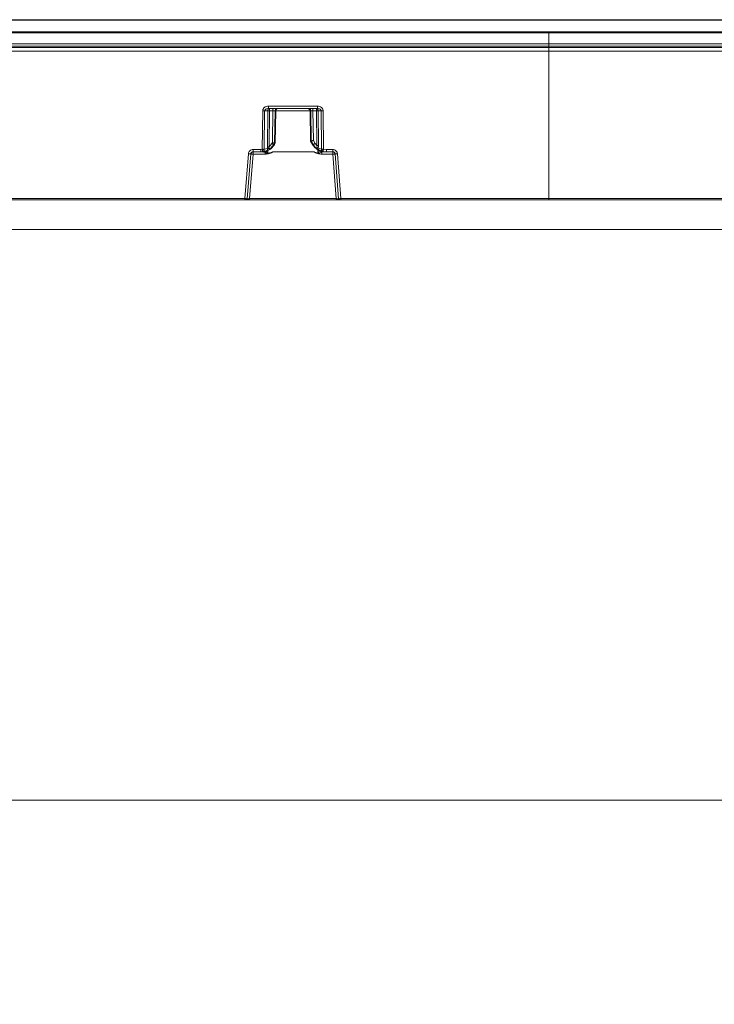
# Model space of a CAD drawing. Units: millimetres. Extents: x 0 to 420, y 0 to 297.
# Drawn here: x 172 to 201, y 118 to 159 of the extents above; entities that cross this region are included whole.
import ezdxf

# ---------------------------------------------------------------- set-up
doc = ezdxf.new("R2010")
doc.units = ezdxf.units.MM
doc.layers.add('FORMAT', color=7, linetype='Continuous')
doc.styles.add('SLDTEXTSTYLE3', font='TXT', dxfattribs={"width": 0.75})
doc.dimstyles.new('SLDDIMSTYLE0', dxfattribs={"dimtxt": 3, "dimasz": 3, "dimexe": 0, "dimexo": 0.0625, "dimgap": 0.75, "dimtad": 2, "dimlfac": 10, "dimrnd": 1e-09, "dimzin": 12, "dimdsep": 46, "dimtxsty": 'SLDTEXTSTYLE3', "dimsah": 1, "dimcen": 0.09, "dimadec": 0, "dimazin": 3, "dimtfac": 1, "dimtofl": 0, "dimtmove": 0, "dimatfit": 3, "dimfxl": 1, "dimfrac": 2, "dimtolj": 1, "dimtzin": 12, "dimarcsym": 0})

# ---------------------------------------------------------------- blocks, each defined once
blk = doc.blocks.new('_D_17')
at = {"layer": 'FORMAT'}
for p, q in [((143.092, 158.883), (258.887, 158.883)), ((257.887, 158.883), (257.887, 93.883)), ((143.092, 93.883), (258.887, 93.883))]:
    blk.add_line(p, q, dxfattribs=at)
for points in [[(257.887, 158.883), (257.137, 155.883), (258.637, 155.883)], [(257.887, 93.883), (258.637, 96.883), (257.137, 96.883)]]:
    blk.add_solid(points, dxfattribs=at)
at = {"layer": 'FORMAT', "insert": (254.02, 120.782, 28.76), "char_height": 3, "attachment_point": 1, "rotation": 90, "style": 'SLDTEXTSTYLE3'}
blk.add_mtext('650', dxfattribs=at)

msp = doc.modelspace()

# ---------------------------------------------------------------- linework, layer by layer
at = {"color": 7, "linetype": 'Continuous', "lineweight": 15}
for p, q in [((143.092, 158.8832), (242.992, 158.8832)), ((144.192, 158.3832), (194.092, 158.3832)), ((194.092, 158.3348), (144.192, 158.3348)), ((194.092, 158.3832), (243.992, 158.3832)), ((243.992, 158.3348), (194.092, 158.3348)), ((194.092, 157.8846), (194.092, 158.3348)), ((194.092, 157.8846), (144.192, 157.8846)), ((243.992, 157.8846), (194.092, 157.8846)), ((194.092, 157.7814), (144.192, 157.7814)), ((144.192, 157.7246), (194.092, 157.7246)), ((194.092, 157.5772), (144.192, 157.5772)), ((243.992, 157.7814), (194.092, 157.7814)), ((194.092, 157.7814), (194.092, 157.7246)), ((194.092, 157.7246), (243.992, 157.7246)), ((243.992, 157.5772), (194.092, 157.5772)), ((194.092, 151.4323), (194.092, 157.5772)), ((182.1525, 153.485), (182.1671, 155.0849)), ((182.2344, 153.4851), (182.249, 155.0849)), ((182.3767, 155.0849), (182.249, 155.0849)), ((182.3623, 153.5951), (182.3767, 155.0849)), ((182.4088, 155.2814), (184.4467, 155.2814)), ((182.4088, 155.1832), (184.4467, 155.1832)), ((182.4499, 155.0849), (182.4355, 153.5951)), ((182.5938, 155.0849), (182.4499, 155.0849)), ((182.5726, 153.7663), (182.5938, 155.0849)), ((182.6847, 155.0849), (182.6631, 153.7404)), ((182.7145, 155.0849), (182.6847, 155.0849)), ((182.6894, 153.7404), (182.7145, 155.0849)), ((182.6898, 153.7384), (182.715, 155.0875)), ((184.1405, 155.0876), (184.164, 153.8304)), ((184.1708, 155.0849), (184.141, 155.0849)), ((184.141, 155.0849), (184.1644, 153.8297)), ((184.191, 153.8297), (184.1708, 155.0849)), ((184.4057, 155.0849), (184.2617, 155.0849)), ((184.2617, 155.0849), (184.2815, 153.8556)), ((184.4195, 153.6428), (184.4057, 155.0849)), ((184.6065, 155.0849), (184.4788, 155.0849)), ((184.4788, 155.0849), (184.4927, 153.6428)), ((184.6065, 155.0849), (184.621, 153.4946)), ((184.6884, 155.0849), (184.7029, 153.4944)), ((182.5726, 153.7663), (182.5523, 153.7314)), ((184.1576, 153.8413), (184.2476, 153.6829)), ((184.1644, 153.8297), (184.1645, 153.8297)), ((184.1645, 153.8297), (184.1909, 153.8297)), ((184.2477, 153.6832), (184.1645, 153.8297)), ((184.1909, 153.8297), (184.2762, 153.6832)), ((184.1909, 153.8297), (184.191, 153.8297)), ((184.2815, 153.8556), (184.3538, 153.7314)), ((181.7702, 153.4805), (182.0851, 153.4805)), ((181.7702, 153.3832), (182.0851, 153.3832)), ((181.7702, 153.2867), (181.7702, 153.3832)), ((182.1525, 153.485), (182.0851, 153.4805)), ((182.1658, 153.3886), (182.0851, 153.3832)), ((182.0851, 153.3832), (182.1904, 153.3832)), ((182.1667, 153.3887), (182.3264, 153.4265)), ((182.1904, 153.3832), (182.1912, 153.3833)), ((182.2344, 153.4851), (182.3707, 153.5166)), ((182.3884, 153.3077), (182.6227, 153.3823)), ((182.4355, 153.5951), (182.5523, 153.7314)), ((182.6299, 153.6832), (182.5074, 153.5342)), ((184.283, 153.384), (182.6227, 153.384)), ((182.6227, 153.384), (182.6227, 153.3823)), ((184.283, 153.3823), (182.6227, 153.3823)), ((182.6299, 153.6832), (182.6632, 153.7404)), ((182.6568, 153.6832), (182.6299, 153.6832)), ((182.6893, 153.7404), (182.6568, 153.6832)), ((182.657, 153.6829), (182.691, 153.7427)), ((182.6632, 153.7404), (182.6631, 153.7404)), ((182.6632, 153.7404), (182.6893, 153.7404)), ((182.6894, 153.7404), (182.6893, 153.7404)), ((184.2762, 153.6832), (184.2477, 153.6832)), ((184.2762, 153.6832), (184.3563, 153.5754)), ((184.283, 153.384), (184.283, 153.3823)), ((184.283, 153.3823), (184.4664, 153.3178)), ((184.4195, 153.6428), (184.3538, 153.7314)), ((184.4803, 153.5422), (184.621, 153.4946)), ((184.5139, 153.4571), (184.6788, 153.4001)), ((184.6631, 153.3842), (184.6651, 153.3832)), ((184.6651, 153.3832), (184.8206, 153.3832)), ((184.8206, 153.3832), (184.6798, 153.3999)), ((184.8206, 153.4805), (184.7029, 153.4944)), ((185.0853, 153.4805), (184.8206, 153.4805)), ((184.8206, 153.3832), (185.0853, 153.3832)), ((185.0853, 153.3832), (185.0853, 153.2867)), ((181.425, 151.4323), (181.5718, 153.2971)), ((181.524, 151.4293), (181.6705, 153.291)), ((181.7702, 153.2867), (181.6242, 151.4314)), ((182.2684, 153.2867), (181.7702, 153.2867)), ((185.0853, 153.2867), (184.6373, 153.2867)), ((185.2313, 151.4314), (185.0853, 153.2867)), ((185.185, 153.291), (185.3315, 151.4293)), ((185.4305, 151.4323), (185.2837, 153.2971)), ((156.859, 151.4323), (181.425, 151.4323)), ((181.425, 151.3832), (156.859, 151.3832)), ((185.2313, 151.4314), (181.6242, 151.4314)), ((185.2313, 151.3832), (181.6242, 151.3832)), ((194.092, 151.4323), (185.4305, 151.4323)), ((194.092, 151.3832), (185.4305, 151.3832)), ((194.092, 151.4323), (202.7536, 151.4323)), ((202.7536, 151.3832), (194.092, 151.3832)), ((144.092, 150.1477), (243.092, 150.1477))]:
    msp.add_line(p, q, dxfattribs=at)
at = {"color": 8, "linetype": 'Continuous', "lineweight": 15}
for p, q in [((184.1406, 155.0849), (182.7149, 155.0849)), ((182.1912, 153.3833), (182.1968, 153.3845)), ((182.3888, 153.4507), (182.3865, 153.3197)), ((184.4688, 153.3289), (184.4662, 153.4762)), ((184.6486, 153.3915), (184.6631, 153.3842))]:
    msp.add_line(p, q, dxfattribs=at)
at = {"color": 7, "linetype": 'Continuous', "lineweight": 15}
for centre, radius, start, end in [((182.4684, 155.0917), 0.092, 96.12092, 184.25158), ((182.7366, 155.109), 0.2877, 165.06165, 184.80171), ((184.3871, 155.0917), 0.092, 355.74842, 83.87908), ((184.1189, 155.109), 0.2877, 355.19829, 14.93835)]:
    msp.add_arc(centre, radius, start, end, dxfattribs=at)
for points in [[(194.092, 158.3832), (194.092, 158.3825), (194.092, 158.381), (194.092, 158.3699), (194.092, 158.354), (194.092, 158.3412), (194.092, 158.3348)], [(194.092, 158.3348), (194.092, 158.3412), (194.092, 158.354), (194.092, 158.3699), (194.092, 158.381), (194.092, 158.3825), (194.092, 158.3832)], [(194.092, 157.7814), (194.092, 157.7832), (194.092, 157.7867), (194.092, 157.8108), (194.092, 157.8448), (194.092, 157.8713), (194.092, 157.8846)], [(194.092, 157.7814), (194.092, 157.7832), (194.092, 157.7867), (194.092, 157.8108), (194.092, 157.8448), (194.092, 157.8713), (194.092, 157.8846)], [(194.092, 157.5772), (194.092, 157.5964), (194.092, 157.6347), (194.092, 157.683), (194.092, 157.7171), (194.092, 157.7221), (194.092, 157.7246)], [(194.092, 157.5772), (194.092, 157.5964), (194.092, 157.6347), (194.092, 157.683), (194.092, 157.7171), (194.092, 157.7221), (194.092, 157.7246)], [(182.1671, 155.0849), (182.1751, 155.0849), (182.1911, 155.0847), (182.2136, 155.0847), (182.2339, 155.0847), (182.2439, 155.0849), (182.249, 155.0849)], [(182.4499, 155.0849), (182.4426, 155.085), (182.4282, 155.0851), (182.4082, 155.0851), (182.3903, 155.0851), (182.3812, 155.085), (182.3767, 155.0849)], [(182.4088, 155.2814), (182.4088, 155.2685), (182.4088, 155.2426), (182.4088, 155.2102), (182.4088, 155.1876), (182.4088, 155.1847), (182.4088, 155.1832)], [(182.6025, 155.1832), (182.6014, 155.1817), (182.5992, 155.1788), (182.5963, 155.1561), (182.5943, 155.1237), (182.594, 155.0979), (182.5938, 155.0849)], [(182.7843, 155.1832), (182.7714, 155.1817), (182.7456, 155.1788), (182.7129, 155.1561), (182.6898, 155.1237), (182.6864, 155.0979), (182.6847, 155.0849)], [(182.8141, 155.1832), (182.8012, 155.1817), (182.7754, 155.1788), (182.7427, 155.1561), (182.7196, 155.1237), (182.7162, 155.0979), (182.7145, 155.0849)], [(184.0414, 155.1832), (184.0543, 155.1817), (184.0801, 155.1788), (184.1128, 155.1561), (184.1359, 155.1237), (184.1393, 155.0979), (184.141, 155.0849)], [(184.0712, 155.1832), (184.0841, 155.1817), (184.1099, 155.1788), (184.1426, 155.1561), (184.1657, 155.1237), (184.1691, 155.0979), (184.1708, 155.0849)], [(184.253, 155.1832), (184.2541, 155.1817), (184.2564, 155.1788), (184.2592, 155.1561), (184.2612, 155.1237), (184.2615, 155.0979), (184.2617, 155.0849)], [(184.4057, 155.0849), (184.4129, 155.085), (184.4273, 155.0851), (184.4473, 155.0851), (184.4652, 155.0851), (184.4743, 155.085), (184.4788, 155.0849)], [(184.4467, 155.2814), (184.4467, 155.2685), (184.4467, 155.2426), (184.4467, 155.2102), (184.4467, 155.1876), (184.4467, 155.1847), (184.4467, 155.1832)], [(184.6884, 155.0849), (184.6804, 155.0849), (184.6644, 155.0847), (184.6419, 155.0847), (184.6217, 155.0847), (184.6116, 155.0849), (184.6065, 155.0849)], [(181.7702, 153.4805), (181.7702, 153.4677), (181.7702, 153.4421), (181.7702, 153.41), (181.7702, 153.3875), (181.7702, 153.3846), (181.7702, 153.3832)], [(182.0851, 153.3832), (182.0851, 153.3846), (182.0851, 153.3875), (182.0851, 153.41), (182.0851, 153.4421), (182.0851, 153.4677), (182.0851, 153.4805)], [(182.1525, 153.485), (182.1605, 153.4849), (182.1766, 153.4848), (182.1991, 153.4848), (182.2193, 153.4849), (182.2294, 153.485), (182.2344, 153.4851)], [(182.2684, 153.3458), (182.2684, 153.3368), (182.2684, 153.3189), (182.2684, 153.2974), (182.2684, 153.2867)], [(182.3623, 153.5951), (182.3669, 153.5951), (182.376, 153.5952), (182.3939, 153.5952), (182.4139, 153.5952), (182.4283, 153.5951), (182.4355, 153.5951)], [(182.6299, 153.6832), (182.6282, 153.6845), (182.6249, 153.6872), (182.6071, 153.6986), (182.5823, 153.7137), (182.5623, 153.7255), (182.5523, 153.7314)], [(184.3538, 153.7314), (184.3438, 153.7255), (184.3237, 153.7137), (184.299, 153.6986), (184.2811, 153.6872), (184.2779, 153.6845), (184.2762, 153.6832)], [(184.4195, 153.6428), (184.4268, 153.6429), (184.4412, 153.643), (184.4612, 153.643), (184.4791, 153.643), (184.4882, 153.6429), (184.4927, 153.6428)], [(184.621, 153.4946), (184.626, 153.4945), (184.6361, 153.4943), (184.6563, 153.4942), (184.6789, 153.4942), (184.6949, 153.4943), (184.7029, 153.4944)], [(184.6373, 153.2867), (184.6373, 153.2952), (184.6373, 153.3122), (184.6373, 153.3357), (184.6373, 153.3561), (184.6373, 153.3656), (184.6373, 153.3703)], [(184.8206, 153.3832), (184.8206, 153.3846), (184.8206, 153.3875), (184.8206, 153.41), (184.8206, 153.4421), (184.8206, 153.4677), (184.8206, 153.4805)], [(185.0853, 153.3832), (185.0853, 153.3846), (185.0853, 153.3875), (185.0853, 153.41), (185.0853, 153.4421), (185.0853, 153.4677), (185.0853, 153.4805)], [(181.5718, 153.2971), (181.5847, 153.2961), (181.6106, 153.2941), (181.6432, 153.2919), (181.666, 153.2907), (181.669, 153.2909), (181.6705, 153.291)], [(181.6705, 153.291), (181.672, 153.2914), (181.6751, 153.292), (181.6982, 153.2914), (181.7311, 153.2896), (181.7572, 153.2876), (181.7702, 153.2867)], [(185.0853, 153.2867), (185.0984, 153.2876), (185.1244, 153.2896), (185.1574, 153.2914), (185.1804, 153.292), (185.1835, 153.2914), (185.185, 153.291)], [(185.185, 153.291), (185.1865, 153.2909), (185.1895, 153.2907), (185.2123, 153.2919), (185.2449, 153.2941), (185.2708, 153.2961), (185.2837, 153.2971)], [(181.425, 151.3832), (181.425, 151.3839), (181.425, 151.3854), (181.425, 151.3967), (181.425, 151.4129), (181.425, 151.4258), (181.425, 151.4323)], [(181.524, 151.4293), (181.5228, 151.4231), (181.5205, 151.4108), (181.5088, 151.3957), (181.4928, 151.3852), (181.4804, 151.3839), (181.4741, 151.3832)], [(181.6242, 151.3832), (181.6242, 151.3839), (181.6242, 151.3853), (181.6242, 151.3964), (181.6242, 151.4123), (181.6242, 151.4251), (181.6242, 151.4314)], [(185.2313, 151.3832), (185.2313, 151.3839), (185.2313, 151.3853), (185.2313, 151.3964), (185.2313, 151.4123), (185.2313, 151.4251), (185.2313, 151.4314)], [(185.3814, 151.3832), (185.3752, 151.3839), (185.3627, 151.3852), (185.3467, 151.3957), (185.335, 151.4108), (185.3327, 151.4231), (185.3315, 151.4293)], [(185.4305, 151.4323), (185.4305, 151.4258), (185.4305, 151.4129), (185.4305, 151.3967), (185.4305, 151.3854), (185.4305, 151.3839), (185.4305, 151.3832)], [(194.092, 151.4323), (194.092, 151.4258), (194.092, 151.4129), (194.092, 151.3967), (194.092, 151.3854), (194.092, 151.3839), (194.092, 151.3832)], [(194.092, 151.3832), (194.092, 151.3839), (194.092, 151.3854), (194.092, 151.3967), (194.092, 151.4129), (194.092, 151.4258), (194.092, 151.4323)]]:
    msp.add_open_spline(points, degree=3, dxfattribs=at)
for points, knots in [([(182.1671, 155.0849), (182.168, 155.0974), (182.1699, 155.1225), (182.184, 155.1595), (182.2064, 155.1946), (182.2491, 155.2365), (182.3177, 155.2736), (182.3787, 155.2788), (182.4088, 155.2814)], [0, 0, 0, 0, 0.1086226, 0.2188363, 0.341525, 0.4692821, 0.73845, 1, 1, 1, 1]), ([(182.249, 155.0849), (182.2496, 155.0912), (182.2508, 155.1041), (182.2602, 155.1227), (182.2752, 155.1402), (182.3043, 155.1617), (182.35, 155.1795), (182.389, 155.1819), (182.4088, 155.1832)], [0, 0, 0, 0, 0.087553, 0.1812884, 0.2902859, 0.4176347, 0.7047768, 1, 1, 1, 1]), ([(182.6847, 155.0849), (182.6825, 155.0851), (182.6781, 155.0854), (182.6571, 155.0855), (182.6283, 155.0854), (182.6053, 155.0851), (182.5938, 155.0849)], [0, 0, 0, 0, 0.2500271, 0.5, 0.7499729, 1, 1, 1, 1]), ([(182.7149, 155.085), (182.7165, 155.098), (182.7197, 155.1242), (182.7399, 155.1568), (182.766, 155.1791), (182.7805, 155.1818), (182.788, 155.1832)], [0, 0, 0, 0, 0.2400425, 0.4837564, 0.7353995, 1, 1, 1, 1]), ([(184.0689, 155.1832), (184.0761, 155.1818), (184.0901, 155.1791), (184.1158, 155.1569), (184.1358, 155.1242), (184.139, 155.098), (184.1406, 155.085)], [0, 0, 0, 0, 0.2652059, 0.5169453, 0.7603908, 1, 1, 1, 1]), ([(184.2617, 155.0849), (184.2502, 155.0851), (184.2272, 155.0854), (184.1984, 155.0855), (184.1774, 155.0854), (184.173, 155.0851), (184.1708, 155.0849)], [0, 0, 0, 0, 0.2500271, 0.5, 0.7499729, 1, 1, 1, 1]), ([(184.4467, 155.2814), (184.4768, 155.2788), (184.5378, 155.2736), (184.6064, 155.2365), (184.6491, 155.1946), (184.6715, 155.1595), (184.6856, 155.1225), (184.6875, 155.0974), (184.6884, 155.0849)], [0, 0, 0, 0, 0.2615491, 0.530716, 0.6583199, 0.7811608, 0.8913043, 1, 1, 1, 1]), ([(184.4467, 155.1832), (184.4665, 155.1819), (184.5056, 155.1795), (184.5512, 155.1617), (184.5803, 155.1402), (184.5953, 155.1227), (184.6047, 155.1041), (184.6059, 155.0912), (184.6065, 155.0849)], [0, 0, 0, 0, 0.2952231, 0.5823652, 0.7097003, 0.8187113, 0.9124418, 1, 1, 1, 1]), ([(182.5726, 153.7663), (182.5858, 153.7626), (182.6087, 153.7563), (182.6368, 153.7481), (182.6566, 153.7425), (182.661, 153.7411), (182.6631, 153.7404)], [0, 0, 0, 0, 0.293503, 0.5048421, 0.7619202, 1, 1, 1, 1]), ([(184.2815, 153.8556), (184.2682, 153.8518), (184.2455, 153.8453), (184.2172, 153.8375), (184.1975, 153.8317), (184.1931, 153.8304), (184.191, 153.8297)], [0, 0, 0, 0, 0.293503, 0.5048421, 0.7619202, 1, 1, 1, 1]), ([(181.5718, 153.2971), (181.5762, 153.3207), (181.5853, 153.3696), (181.632, 153.4309), (181.6968, 153.4727), (181.7463, 153.4779), (181.7702, 153.4805)], [0, 0, 0, 0, 0.2411126, 0.500024, 0.7589206, 1, 1, 1, 1]), ([(181.6705, 153.291), (181.6716, 153.2985), (181.6737, 153.313), (181.6852, 153.3386), (181.7065, 153.3632), (181.7381, 153.3803), (181.76, 153.3823), (181.7702, 153.3832)], [0, 0, 0, 0, 0.1515056, 0.2955432, 0.5599072, 0.7947581, 1, 1, 1, 1]), ([(182.1525, 153.485), (182.1542, 153.4724), (182.1576, 153.4472), (182.162, 153.4155), (182.1651, 153.3933), (182.1655, 153.3902), (182.1658, 153.3886)], [0, 0, 0, 0, 0.2499942, 0.4998818, 0.7500555, 1, 1, 1, 1]), ([(182.1667, 153.3887), (182.1667, 153.3887), (182.1666, 153.3887), (182.1663, 153.3887), (182.1661, 153.3886), (182.1659, 153.3886), (182.1658, 153.3886)], [0, 0, 0, 0, 0.2434831, 0.4824186, 0.7304919, 1, 1, 1, 1]), ([(182.1667, 153.3887), (182.1762, 153.3914), (182.195, 153.3966), (182.2173, 153.4193), (182.2322, 153.4497), (182.2337, 153.4733), (182.2344, 153.4851)], [0, 0, 0, 0, 0.2499566, 0.5000885, 0.7500042, 1, 1, 1, 1]), ([(182.1904, 153.3832), (182.1909, 153.383), (182.1919, 153.3828), (182.1991, 153.3796), (182.222, 153.3686), (182.2494, 153.3551), (182.2684, 153.3458)], [0, 0, 0, 0, 0.0975025, 0.2020509, 0.4464151, 1, 1, 1, 1]), ([(182.1968, 153.3845), (182.1993, 153.3847), (182.2043, 153.3851), (182.2392, 153.3901), (182.2704, 153.3949), (182.3113, 153.4081), (182.3321, 153.4148), (182.3519, 153.4211)], [0, 0, 0, 0, 0.2330869, 0.4755322, 0.7315234, 0.7456893, 1, 1, 1, 1]), ([(182.2639, 153.4006), (182.2639, 153.4002), (182.2642, 153.3981), (182.2689, 153.3974), (182.2783, 153.3981), (182.2889, 153.4009), (182.2943, 153.4024)], [0, 0, 0, 0, 0.0725218, 0.3668566, 0.6754964, 1, 1, 1, 1]), ([(182.2684, 153.3458), (182.2741, 153.3496), (182.2854, 153.3573), (182.3015, 153.3719), (182.3162, 153.3881), (182.324, 153.3996), (182.3279, 153.4054)], [0, 0, 0, 0, 0.24999298, 0.50001214, 0.75000047, 1, 1, 1, 1]), ([(182.6227, 153.3823), (182.5668, 153.3546), (182.4551, 153.2992), (182.3307, 153.2909), (182.2684, 153.2867)], [0, 0, 0, 0, 0.4997226, 1, 1, 1, 1]), ([(182.2684, 153.3458), (182.2868, 153.3378), (182.3144, 153.3257), (182.3488, 153.3134), (182.3703, 153.3071), (182.3821, 153.3075), (182.3884, 153.3077)], [0, 0, 0, 0, 0.4820822, 0.7266707, 0.855572, 1, 1, 1, 1]), ([(182.5074, 153.5342), (182.4757, 153.5094), (182.4289, 153.4726), (182.3639, 153.4408), (182.3387, 153.4312), (182.3264, 153.4265)], [0, 0, 0, 0, 0.51601557, 0.76401837, 1, 1, 1, 1]), ([(182.3707, 153.5166), (182.3709, 153.5067), (182.3715, 153.4869), (182.3626, 153.4603), (182.3477, 153.4386), (182.3335, 153.4305), (182.3264, 153.4265)], [0, 0, 0, 0, 0.2501841, 0.5000438, 0.7500135, 1, 1, 1, 1]), ([(182.3865, 153.3197), (182.3858, 153.3196), (182.3843, 153.3193), (182.3808, 153.3202), (182.3678, 153.3308), (182.3515, 153.3621), (182.3366, 153.3894), (182.3279, 153.4054)], [0, 0, 0, 0, 0.0201843, 0.0418508, 0.0970628, 0.474056, 1, 1, 1, 1]), ([(182.3453, 153.4253), (182.4086, 153.4552), (182.5347, 153.5148), (182.615, 153.6312), (182.6551, 153.6893)], [0, 0, 0, 0, 0.5016676, 1, 1, 1, 1]), ([(182.3519, 153.4211), (182.3509, 153.421), (182.3491, 153.4207), (182.3477, 153.423), (182.3475, 153.4261), (182.3475, 153.4263)], [0, 0, 0, 0, 0.4915215, 0.9727947, 1, 1, 1, 1]), ([(182.3519, 153.4211), (182.4139, 153.4512), (182.5376, 153.5114), (182.6171, 153.626), (182.6568, 153.6832)], [0, 0, 0, 0, 0.5009117, 1, 1, 1, 1]), ([(182.3707, 153.5166), (182.3681, 153.5286), (182.3628, 153.5538), (182.3625, 153.5809), (182.3623, 153.5951)], [0, 0, 0, 0, 0.475373, 1, 1, 1, 1]), ([(182.5074, 153.5342), (182.4996, 153.5284), (182.4829, 153.5161), (182.4582, 153.5082), (182.4399, 153.5116), (182.4313, 153.5185), (182.4224, 153.5205), (182.4077, 153.5183), (182.3882, 153.5166), (182.3765, 153.5166), (182.3707, 153.5166)], [0, 0, 0, 0, 0.1864422, 0.396073, 0.5352756, 0.5967911, 0.6252256, 0.7059911, 0.8549592, 1, 1, 1, 1]), ([(182.3865, 153.3197), (182.4311, 153.3286), (182.4958, 153.3416), (182.5675, 153.367), (182.5995, 153.3785), (182.6147, 153.3831), (182.6204, 153.3838), (182.6227, 153.384)], [0, 0, 0, 0, 0.5551126, 0.8065236, 0.9292774, 0.9722259, 1, 1, 1, 1]), ([(182.4355, 153.5951), (182.4325, 153.5861), (182.427, 153.5695), (182.4242, 153.5485), (182.4257, 153.5345), (182.4284, 153.5258), (182.4329, 153.519), (182.4408, 153.5123), (182.4537, 153.5091), (182.4777, 153.5132), (182.4953, 153.5257), (182.5074, 153.5342)], [0, 0, 0, 0, 0.1455686, 0.2700132, 0.3258036, 0.3789715, 0.4310882, 0.4842515, 0.5975316, 0.7227054, 1, 1, 1, 1]), ([(184.2477, 153.6832), (184.2805, 153.6344), (184.3494, 153.5321), (184.4551, 153.471), (184.5104, 153.439)], [0, 0, 0, 0, 0.4764362, 1, 1, 1, 1]), ([(184.2495, 153.6893), (184.2842, 153.6377), (184.3539, 153.5342), (184.4613, 153.4738), (184.5151, 153.4435)], [0, 0, 0, 0, 0.49854346, 1, 1, 1, 1]), ([(184.283, 153.384), (184.2852, 153.3838), (184.2909, 153.3831), (184.3011, 153.38), (184.319, 153.374), (184.348, 153.3636), (184.399, 153.346), (184.4414, 153.3357), (184.4688, 153.3289)], [0, 0, 0, 0, 0.0341141, 0.0876182, 0.165052, 0.3265748, 0.5632113, 1, 1, 1, 1]), ([(184.6373, 153.2867), (184.575, 153.2909), (184.4506, 153.2992), (184.3389, 153.3546), (184.283, 153.3823)], [0, 0, 0, 0, 0.5002774, 1, 1, 1, 1]), ([(184.3563, 153.5754), (184.3681, 153.5651), (184.3851, 153.5501), (184.4066, 153.5448), (184.417, 153.5463), (184.4235, 153.5498), (184.4286, 153.5557), (184.432, 153.564), (184.4335, 153.5741), (184.433, 153.6006), (184.4257, 153.6237), (184.4195, 153.6428)], [0, 0, 0, 0, 0.2703961, 0.3898001, 0.4445982, 0.4965488, 0.5470396, 0.5983757, 0.6529385, 0.712034, 1, 1, 1, 1]), ([(184.5139, 153.4571), (184.5028, 153.4628), (184.48, 153.4746), (184.4229, 153.5109), (184.3831, 153.5494), (184.3563, 153.5754)], [0, 0, 0, 0, 0.2364692, 0.4846083, 1, 1, 1, 1]), ([(184.4803, 153.5422), (184.4749, 153.5427), (184.4639, 153.5438), (184.4463, 153.5472), (184.4324, 153.5513), (184.4238, 153.5492), (184.4154, 153.5446), (184.3983, 153.5456), (184.3772, 153.5562), (184.363, 153.5693), (184.3563, 153.5754)], [0, 0, 0, 0, 0.1466076, 0.2964769, 0.378513, 0.4125709, 0.4852279, 0.6152829, 0.8177141, 1, 1, 1, 1]), ([(184.4664, 153.3178), (184.4713, 153.3173), (184.5041, 153.3141), (184.5641, 153.3431), (184.6123, 153.361), (184.6373, 153.3703)], [0, 0, 0, 0, 0.0772759, 0.5220401, 1, 1, 1, 1]), ([(184.5139, 153.4571), (184.508, 153.4615), (184.4962, 153.4703), (184.4845, 153.4909), (184.4783, 153.5154), (184.4796, 153.5332), (184.4803, 153.5422)], [0, 0, 0, 0, 0.2499903, 0.4999684, 0.7498681, 1, 1, 1, 1]), ([(184.4927, 153.6428), (184.4926, 153.625), (184.4923, 153.5898), (184.4843, 153.5579), (184.4803, 153.5422)], [0, 0, 0, 0, 0.5074618, 1, 1, 1, 1]), ([(184.5104, 153.439), (184.5275, 153.4319), (184.5464, 153.4241), (184.5835, 153.4086), (184.6117, 153.4012), (184.6421, 153.3933), (184.6465, 153.3921), (184.6486, 153.3915)], [0, 0, 0, 0, 0.244189, 0.2686277, 0.5241798, 0.7663305, 1, 1, 1, 1]), ([(184.5603, 153.418), (184.5653, 153.4161), (184.575, 153.4124), (184.5837, 153.4106), (184.588, 153.4106), (184.5883, 153.4123), (184.5884, 153.4127)], [0, 0, 0, 0, 0.32228954, 0.62860468, 0.92148844, 1, 1, 1, 1]), ([(184.5928, 153.4156), (184.5935, 153.4145), (184.6011, 153.4029), (184.626, 153.3889), (184.6507, 153.3852), (184.6631, 153.3833)], [0, 0, 0, 0, 0.0492662, 0.5245255, 1, 1, 1, 1]), ([(184.621, 153.4946), (184.6213, 153.4836), (184.6218, 153.4615), (184.6341, 153.4325), (184.6533, 153.41), (184.6703, 153.4034), (184.6788, 153.4001)], [0, 0, 0, 0, 0.2499972, 0.4999322, 0.750034, 1, 1, 1, 1]), ([(184.6373, 153.3703), (184.6447, 153.3739), (184.6552, 153.379), (184.6634, 153.3827), (184.6645, 153.383), (184.6651, 153.3832)], [0, 0, 0, 0, 0.5519605, 0.7846486, 1, 1, 1, 1]), ([(184.6798, 153.3999), (184.6797, 153.3999), (184.6795, 153.3999), (184.6792, 153.4), (184.679, 153.4001), (184.6789, 153.4001), (184.6788, 153.4001)], [0, 0, 0, 0, 0.2707872, 0.5194719, 0.7580436, 1, 1, 1, 1]), ([(184.7029, 153.4944), (184.6999, 153.4821), (184.694, 153.4575), (184.6865, 153.4265), (184.6811, 153.4048), (184.6802, 153.4015), (184.6798, 153.3999)], [0, 0, 0, 0, 0.2499469, 0.5001143, 0.750005, 1, 1, 1, 1]), ([(185.2837, 153.2971), (185.2793, 153.3207), (185.2703, 153.3696), (185.2235, 153.4309), (185.1587, 153.4727), (185.1092, 153.4779), (185.0853, 153.4805)], [0, 0, 0, 0, 0.2411126, 0.500024, 0.7589206, 1, 1, 1, 1]), ([(185.0853, 153.3832), (185.0955, 153.3823), (185.1174, 153.3803), (185.149, 153.3632), (185.1704, 153.3386), (185.1818, 153.313), (185.1839, 153.2985), (185.185, 153.291)], [0, 0, 0, 0, 0.2052367, 0.4400859, 0.7044516, 0.8484913, 1, 1, 1, 1]), ([(182.3865, 153.3197), (182.3869, 153.3175), (182.3875, 153.3135), (182.3881, 153.3095), (182.3884, 153.3077)], [0, 0, 0, 0, 0.5599812, 1, 1, 1, 1]), ([(184.4688, 153.3289), (184.4684, 153.3269), (184.4676, 153.3231), (184.4668, 153.3194), (184.4664, 153.3178)], [0, 0, 0, 0, 0.5599836, 1, 1, 1, 1]), ([(181.425, 151.4323), (181.4324, 151.432), (181.4466, 151.4315), (181.4712, 151.4306), (181.4974, 151.4297), (181.5196, 151.4291), (181.5225, 151.4292), (181.524, 151.4293)], [0, 0, 0, 0, 0.1431382, 0.274483, 0.5008631, 0.7533072, 1, 1, 1, 1]), ([(181.425, 151.3832), (181.4312, 151.3832), (181.4408, 151.3832), (181.4522, 151.3832), (181.4601, 151.3832), (181.4664, 151.3832), (181.4725, 151.3832), (181.4735, 151.3832), (181.4741, 151.3832)], [0, 0, 0, 0, 0.2398345, 0.3717003, 0.5004769, 0.6321763, 0.7608191, 1, 1, 1, 1]), ([(181.6242, 151.3832), (181.6053, 151.3832), (181.5762, 151.3832), (181.5412, 151.3832), (181.5173, 151.3832), (181.4979, 151.3832), (181.4793, 151.3832), (181.4761, 151.3832), (181.4741, 151.3832)], [0, 0, 0, 0, 0.2398473, 0.3700552, 0.5004015, 0.6304551, 0.7607048, 1, 1, 1, 1]), ([(181.6242, 151.4314), (181.617, 151.4312), (181.603, 151.4307), (181.578, 151.4298), (181.5512, 151.4291), (181.5285, 151.4288), (181.5255, 151.4291), (181.524, 151.4293)], [0, 0, 0, 0, 0.13772937, 0.26738543, 0.50160905, 0.75038609, 1, 1, 1, 1]), ([(185.3315, 151.4293), (185.33, 151.4291), (185.3271, 151.4288), (185.3044, 151.4291), (185.2775, 151.4298), (185.2525, 151.4307), (185.2385, 151.4312), (185.2313, 151.4314)], [0, 0, 0, 0, 0.24960672, 0.49839083, 0.73259939, 0.86225923, 1, 1, 1, 1]), ([(185.3814, 151.3832), (185.3794, 151.3832), (185.3763, 151.3832), (185.3576, 151.3832), (185.3382, 151.3832), (185.3143, 151.3832), (185.2794, 151.3832), (185.2502, 151.3832), (185.2313, 151.3832)], [0, 0, 0, 0, 0.2392952, 0.3693169, 0.4995983, 0.6297166, 0.7601527, 1, 1, 1, 1]), ([(185.3315, 151.4293), (185.333, 151.4292), (185.3359, 151.4291), (185.3581, 151.4297), (185.3843, 151.4306), (185.4089, 151.4315), (185.4231, 151.432), (185.4305, 151.4323)], [0, 0, 0, 0, 0.2466809, 0.4991368, 0.7255007, 0.8568496, 1, 1, 1, 1]), ([(185.3814, 151.3832), (185.382, 151.3832), (185.3831, 151.3832), (185.3892, 151.3832), (185.3956, 151.3832), (185.4034, 151.3832), (185.4148, 151.3832), (185.4243, 151.3832), (185.4305, 151.3832)], [0, 0, 0, 0, 0.2391809, 0.3708242, 0.4995258, 0.6313039, 0.7601655, 1, 1, 1, 1])]:
    msp.add_open_spline(points, degree=3, knots=knots, dxfattribs=at)
at = {"color": 8, "linetype": 'Continuous', "lineweight": 15}
for points, knots in [([(182.1968, 153.3845), (182.2092, 153.3863), (182.231, 153.3897), (182.2478, 153.4038), (182.2551, 153.4099)], [0, 0, 0, 0, 0.5660497, 1, 1, 1, 1]), ([(184.538, 153.4276), (184.5314, 153.415), (184.5189, 153.3912), (184.4995, 153.3592), (184.4858, 153.3394), (184.4784, 153.3313), (184.4744, 153.329), (184.4725, 153.3284), (184.4705, 153.3283), (184.4694, 153.3287), (184.4688, 153.3289)], [0, 0, 0, 0, 0.3741733, 0.7072649, 0.8672925, 0.9392199, 0.956651, 0.9719422, 0.9860068, 1, 1, 1, 1]), ([(184.6373, 153.3703), (184.6279, 153.3737), (184.609, 153.3803), (184.587, 153.3962), (184.5778, 153.4088), (184.5748, 153.4129)], [0, 0, 0, 0, 0.4045241, 0.8090058, 1, 1, 1, 1]), ([(184.596, 153.4196), (184.6025, 153.4135), (184.6174, 153.3994), (184.6374, 153.3943), (184.6486, 153.3915)], [0, 0, 0, 0, 0.4362492, 1, 1, 1, 1])]:
    msp.add_open_spline(points, degree=3, knots=knots, dxfattribs=at)
at = {"layer": 'FORMAT', "lineweight": 0}
msp.add_line((143.092, 126.3832), (244.2701, 126.3832), dxfattribs=at)

# ---------------------------------------------------------------- dimensions: what is measured, and where the dimension line sits
at = {"layer": 'FORMAT'}
dim = msp.add_linear_dim(base=(257.8868, 93.8832), p1=(143.092, 158.8832), p2=(143.092, 93.8832), angle=90, dimstyle='SLDDIMSTYLE0', dxfattribs=at)
dim.commit()
dim.dimension.update_dxf_attribs({"geometry": '_D_17', "text_midpoint": (257.8868, 125.3254), "dimtype": 160})

doc.saveas('drawing.dxf')
